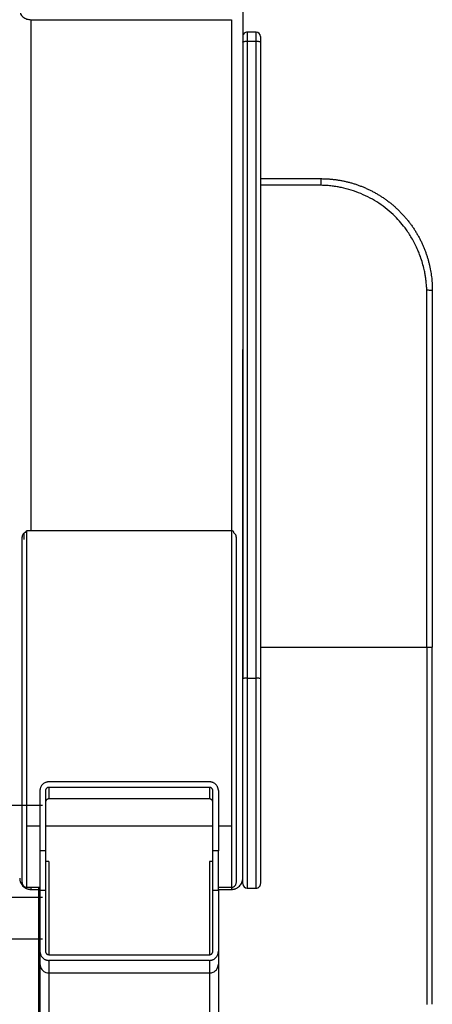
# Model space of a CAD drawing. Units: millimetres. Extents: x 4687 to 16035, y -1332 to 4598.
# Drawn here: x 14198 to 14383, y 2141 to 2582 of the extents above; entities that cross this region are included whole.
import ezdxf

# ---------------------------------------------------------------- set-up
doc = ezdxf.new("R2010")
doc.units = ezdxf.units.MM

msp = doc.modelspace()

# ---------------------------------------------------------------- linework, layer by layer
at = {"color": 7, "linetype": 'Continuous', "lineweight": 25}
for p, q in [((14297.88, 2586.15), (14297.88, 2286.75)), ((14202.89, 2581.97), (14292.88, 2581.97)), ((14303.88, 2576.44), (14299.88, 2576.44)), ((14299.88, 2572.32), (14299.88, 2286.93)), ((14299.88, 2572.32), (14303.88, 2572.32)), ((14303.88, 2286.93), (14303.88, 2572.32)), ((14305.88, 2571.97), (14305.88, 2286.58)), ((14380.46, 2300.75), (14380.46, 2458.62)), ((14297.88, 2286.58), (14297.88, 2434.13)), ((14200.94, 2352.96), (14200.9, 2352.93)), ((14292.93, 2352.96), (14200.94, 2352.96)), ((14305.88, 2300.75), (14380.46, 2300.75)), ((14305.88, 2300.75), (14380.46, 2300.75)), ((14380.46, 2300.75), (14380.46, 2142.88)), ((14299.88, 2286.93), (14303.88, 2286.93)), ((14282.96, 2240.43), (14210.97, 2240.43)), ((14282.96, 2237.98), (14210.97, 2237.98)), ((14210.97, 2237.98), (14210.97, 2232.81)), ((14282.96, 2237.98), (14282.96, 2232.81)), ((14282.96, 2232.81), (14210.97, 2232.81)), ((14023.12, 2230.02), (14208.1, 2230.02)), ((14209.47, 2209.56), (14206.97, 2209.56)), ((14206.97, 2209.56), (14206.97, 2191.95)), ((14209.47, 2209.56), (14209.47, 2191.95)), ((14286.96, 2209.56), (14284.46, 2209.56)), ((14284.46, 2191.95), (14284.46, 2209.56)), ((14286.96, 2191.95), (14286.96, 2209.56)), ((14206.97, 2202.56), (14206.97, 2192.12)), ((14200.97, 2193.27), (14206.97, 2193.27)), ((14206.52, 2103.54), (14206.52, 2193.27)), ((14286.96, 2193.27), (14292.96, 2193.27)), ((14208.1, 2188.61), (14023.12, 2188.61)), ((14202.89, 2192.26), (14206.52, 2192.26)), ((14206.97, 2191.95), (14209.47, 2191.95)), ((14284.46, 2191.95), (14286.96, 2191.95)), ((14286.96, 2192.26), (14292.88, 2192.26)), ((14299.88, 2192.77), (14303.88, 2192.77)), ((14208.1, 2170.03), (14023.12, 2170.03)), ((14206.97, 2164.53), (14206.97, 2158.82)), ((14210.97, 2163), (14282.96, 2163)), ((14286.96, 2164.53), (14286.96, 2158.82)), ((14206.97, 2158.64), (14206.97, 1761.67)), ((14282.96, 2160.45), (14210.97, 2160.45)), ((14210.97, 2160.45), (14210.97, 2154.82)), ((14282.96, 2160.45), (14282.96, 2154.82)), ((14286.96, 2158.64), (14286.96, 2097.85)), ((14210.97, 2154.82), (14282.96, 2154.82))]:
    msp.add_line(p, q, dxfattribs=at)
at = {"color": 8, "linetype": 'Continuous', "lineweight": 25}
for p, q in [((14202.89, 2581.97), (14202.89, 2352.96)), ((14292.88, 2581.97), (14292.88, 2352.94)), ((14331.75, 2507.77), (14305.88, 2507.77)), ((14206.97, 2220.66), (14200.97, 2220.66)), ((14284.46, 2220.66), (14209.47, 2220.66)), ((14292.96, 2220.66), (14286.96, 2220.66)), ((14210.97, 2204.81), (14210.97, 2163)), ((14282.96, 2204.81), (14282.96, 2163)), ((14202.89, 2193.27), (14202.89, 2192.26)), ((14292.88, 2193.3), (14292.88, 2192.26)), ((14210.97, 2154.82), (14210.97, 1763.12)), ((14282.96, 2154.82), (14282.96, 1762.53))]:
    msp.add_line(p, q, dxfattribs=at)
at = {"color": 7, "linetype": 'Continuous', "lineweight": 25}
for centre, start, end in [((14299.88, 2574.44), 89.4569, 180), ((14303.88, 2574.44), 0, 89.6937), ((14299.88, 2194.77), 180, 269.3991)]:
    msp.add_arc(centre, 2, start, end, dxfattribs=at)
for points, knots in [([(14198.19, 2584.84), (14198.2, 2584.76), (14198.32, 2584.16), (14199.04, 2583.39), (14200.1, 2582.64), (14200.99, 2582.25), (14201.93, 2582.01), (14202.57, 2581.98), (14202.89, 2581.97)], [0, 0, 0, 0, 0.0515175, 0.4052957, 0.5705661, 0.7264867, 0.8650704, 1, 1, 1, 1]), ([(14297.88, 2571.97), (14297.91, 2572.02), (14297.99, 2572.12), (14298.53, 2572.24), (14299.2, 2572.31), (14299.66, 2572.32), (14299.88, 2572.32)], [0, 0, 0, 0, 0.270256, 0.562435, 0.789729, 1, 1, 1, 1]), ([(14303.88, 2572.32), (14304.17, 2572.32), (14304.76, 2572.3), (14305.42, 2572.21), (14305.81, 2572.09), (14305.86, 2572.01), (14305.88, 2571.97)], [0, 0, 0, 0, 0.279994, 0.558224, 0.780033, 1, 1, 1, 1]), ([(14305.88, 2574.37), (14305.88, 2574.38), (14305.88, 2574.4), (14305.88, 2573.83), (14305.88, 2572.97), (14305.88, 2572.3), (14305.88, 2571.97)], [0, 0, 0, 0, 0.188833, 0.502283, 0.752186, 1, 1, 1, 1]), ([(14305.88, 2510.74), (14306.57, 2510.74), (14315.57, 2510.74), (14324.57, 2510.74), (14332.88, 2510.74)], [0, 0, 0, 0, 0.076535, 1, 1, 1, 1]), ([(14332.88, 2510.74), (14332.88, 2510.69), (14332.89, 2510.59), (14332.91, 2509.84), (14332.92, 2508.87), (14332.92, 2508.12), (14332.92, 2507.75)], [0, 0, 0, 0, 0.274772, 0.561266, 0.785176, 1, 1, 1, 1]), ([(14332.88, 2510.74), (14333.12, 2510.74), (14333.61, 2510.73), (14334.35, 2510.72), (14335.09, 2510.69), (14335.83, 2510.65), (14336.58, 2510.6), (14337.32, 2510.54), (14338.07, 2510.47), (14338.82, 2510.39), (14339.57, 2510.29), (14340.32, 2510.18), (14341.07, 2510.06), (14341.82, 2509.93), (14342.57, 2509.79), (14343.32, 2509.64), (14344.07, 2509.47), (14344.82, 2509.29), (14345.56, 2509.1), (14346.31, 2508.9), (14347.05, 2508.69), (14347.79, 2508.46), (14348.53, 2508.23), (14349.27, 2507.98), (14350, 2507.71), (14350.73, 2507.44), (14351.46, 2507.16), (14352.18, 2506.86), (14352.9, 2506.55), (14353.61, 2506.24), (14354.32, 2505.91), (14355.03, 2505.56), (14355.73, 2505.21), (14356.42, 2504.85), (14357.11, 2504.47), (14357.79, 2504.09), (14358.47, 2503.69), (14359.14, 2503.29), (14359.8, 2502.87), (14360.45, 2502.45), (14361.1, 2502.01), (14361.74, 2501.56), (14362.38, 2501.11), (14363, 2500.64), (14363.62, 2500.17), (14364.23, 2499.69), (14364.83, 2499.2), (14365.42, 2498.7), (14366, 2498.19), (14366.58, 2497.67), (14367.14, 2497.15), (14367.7, 2496.62), (14368.45, 2495.87), (14369.4, 2494.9), (14370.5, 2493.68), (14371.56, 2492.43), (14372.58, 2491.14), (14373.54, 2489.84), (14374.46, 2488.51), (14375.33, 2487.16), (14376.15, 2485.79), (14376.92, 2484.41), (14377.65, 2483.01), (14378.32, 2481.61), (14378.94, 2480.19), (14379.52, 2478.77), (14380.04, 2477.35), (14380.52, 2475.93), (14380.95, 2474.5), (14381.33, 2473.08), (14381.67, 2471.67), (14381.96, 2470.26), (14382.21, 2468.86), (14382.42, 2467.48), (14382.59, 2466.1), (14382.72, 2464.74), (14382.81, 2463.39), (14382.86, 2462.06), (14382.87, 2461.18), (14382.87, 2460.74)], [0, 0, 0, 0, 0.009357, 0.018751, 0.028179, 0.037641, 0.047137, 0.056665, 0.066224, 0.075813, 0.085432, 0.095079, 0.104753, 0.114454, 0.124179, 0.133928, 0.1437, 0.153493, 0.163307, 0.173141, 0.182992, 0.19286, 0.202744, 0.212642, 0.222554, 0.232477, 0.242411, 0.252355, 0.262307, 0.272265, 0.282229, 0.292198, 0.302169, 0.312142, 0.322116, 0.332088, 0.342059, 0.352025, 0.361987, 0.371943, 0.381891, 0.391831, 0.401761, 0.411679, 0.421585, 0.431477, 0.441355, 0.451216, 0.461059, 0.470884, 0.480689, 0.490473, 0.500235, 0.521285, 0.542263, 0.563154, 0.58395, 0.60464, 0.625212, 0.645658, 0.665967, 0.686131, 0.706141, 0.725988, 0.745665, 0.765164, 0.784479, 0.803603, 0.82253, 0.841254, 0.859772, 0.878077, 0.896167, 0.914037, 0.931685, 0.949107, 0.966302, 0.983266, 1, 1, 1, 1]), ([(14332.92, 2507.75), (14332.71, 2507.76), (14332.32, 2507.76), (14331.93, 2507.77), (14331.75, 2507.77)], [0, 0, 0, 0, 0.559985, 1, 1, 1, 1]), ([(14380.39, 2460.86), (14380.38, 2461.06), (14380.36, 2461.53), (14380.32, 2462.35), (14380.24, 2463.4), (14380.12, 2464.68), (14379.93, 2466.21), (14379.64, 2468), (14379.19, 2470.26), (14378.51, 2472.93), (14377.77, 2475.2), (14377.05, 2477.15), (14375.97, 2479.8), (14374.09, 2483.55), (14371.47, 2487.63), (14368.81, 2491.01), (14364.9, 2495.21), (14359.12, 2499.93), (14352.3, 2503.58), (14346.56, 2505.67), (14343.27, 2506.52), (14341.14, 2506.94), (14340.13, 2507.12), (14339.06, 2507.28), (14337.94, 2507.43), (14336.75, 2507.56), (14335.52, 2507.65), (14334.24, 2507.73), (14333.37, 2507.74), (14332.92, 2507.75)], [0, 0, 0, 0, 0.008182, 0.019285, 0.03344, 0.050825, 0.071667, 0.096252, 0.124912, 0.16551, 0.208242, 0.222156, 0.25013, 0.324889, 0.392537, 0.447249, 0.499961, 0.625753, 0.749385, 0.813004, 0.874421, 0.887465, 0.901373, 0.916088, 0.931561, 0.947739, 0.964573, 0.982011, 1, 1, 1, 1]), ([(14380.46, 2458.62), (14380.45, 2459.04), (14380.42, 2459.79), (14380.4, 2460.53), (14380.39, 2460.86)], [0, 0, 0, 0, 0.560016, 1, 1, 1, 1]), ([(14380.39, 2460.86), (14380.78, 2460.85), (14381.58, 2460.84), (14382.6, 2460.8), (14382.77, 2460.76), (14382.87, 2460.74)], [0, 0, 0, 0, 0.276556, 0.562649, 1, 1, 1, 1]), ([(14382.87, 2460.74), (14382.87, 2453.28), (14382.87, 2438.34), (14382.87, 2415.94), (14382.87, 2393.55), (14382.87, 2355.15), (14382.87, 2324.22), (14382.87, 2300.75)], [0, 0, 0, 0, 0.14, 0.279999, 0.419999, 0.560001, 1, 1, 1, 1]), ([(14200.97, 2352.25), (14200.72, 2352.23), (14200.2, 2352.17), (14199.52, 2351.7), (14199.05, 2351.02), (14199, 2350.49), (14198.97, 2350.24)], [0, 0, 0, 0, 0.242341, 0.500562, 0.758519, 1, 1, 1, 1]), ([(14199.94, 2349.1), (14199.94, 2349.55), (14199.94, 2350.8), (14199.94, 2351.84), (14199.94, 2351.89), (14199.94, 2351.92)], [0, 0, 0, 0, 0.222689, 0.618866, 1, 1, 1, 1]), ([(14200.76, 2352.82), (14200.7, 2352.71), (14200.63, 2352.57), (14200.54, 2352.25), (14200.52, 2352.17)], [0, 0, 0, 0, 0.760932, 1, 1, 1, 1]), ([(14293.93, 2351.96), (14293.91, 2352.11), (14293.88, 2352.4), (14293.61, 2352.74), (14293.27, 2352.93), (14293.04, 2352.95), (14292.93, 2352.96)], [0, 0, 0, 0, 0.2703874, 0.5624592, 0.7897746, 1, 1, 1, 1]), ([(14294.96, 2350.26), (14294.93, 2350.54), (14294.85, 2351.12), (14294.41, 2351.73), (14294.03, 2351.92), (14293.93, 2351.97)], [0, 0, 0, 0, 0.401978, 0.836409, 1, 1, 1, 1]), ([(14198.97, 2195.41), (14198.97, 2195.41), (14198.97, 2195.39), (14198.97, 2196.5), (14198.97, 2198.68), (14198.97, 2201.89), (14198.97, 2205.94), (14198.97, 2210.71), (14198.97, 2216.04), (14198.97, 2221.88), (14198.97, 2228.26), (14198.97, 2235.3), (14198.97, 2243.01), (14198.97, 2251.3), (14198.97, 2260.05), (14198.97, 2269.09), (14198.97, 2278.25), (14198.97, 2287.32), (14198.97, 2296.14), (14198.97, 2304.52), (14198.97, 2312.32), (14198.97, 2319.43), (14198.97, 2325.78), (14198.97, 2331.39), (14198.97, 2336.38), (14198.97, 2340.77), (14198.97, 2344.49), (14198.97, 2347.41), (14198.97, 2349.35), (14198.97, 2350.3), (14198.97, 2350.16), (14198.97, 2350.11)], [0, 0, 0, 0, 0.016475, 0.0541, 0.091465, 0.128318, 0.164431, 0.199602, 0.23366, 0.266475, 0.299291, 0.333349, 0.368519, 0.404632, 0.441486, 0.478851, 0.516476, 0.5541, 0.591464, 0.628317, 0.664431, 0.699602, 0.73366, 0.766475, 0.79929, 0.833349, 0.86852, 0.904633, 0.941486, 0.97885, 1, 1, 1, 1]), ([(14294.96, 2350.13), (14294.96, 2350.16), (14294.96, 2350.27), (14294.96, 2349.34), (14294.96, 2347.41), (14294.96, 2344.49), (14294.96, 2340.77), (14294.96, 2336.38), (14294.96, 2331.39), (14294.96, 2325.78), (14294.96, 2319.43), (14294.96, 2312.32), (14294.96, 2304.52), (14294.96, 2296.14), (14294.96, 2287.32), (14294.96, 2278.25), (14294.96, 2269.09), (14294.96, 2260.05), (14294.96, 2251.3), (14294.96, 2243.01), (14294.96, 2235.3), (14294.96, 2228.26), (14294.96, 2221.88), (14294.96, 2216.04), (14294.96, 2210.71), (14294.96, 2205.94), (14294.96, 2201.89), (14294.96, 2198.69), (14294.96, 2196.5), (14294.96, 2195.35), (14294.96, 2195.38), (14294.96, 2195.4)], [0, 0, 0, 0, 0.015133, 0.052497, 0.08935, 0.125463, 0.160634, 0.194693, 0.227508, 0.260323, 0.294381, 0.329552, 0.365666, 0.402519, 0.439883, 0.477507, 0.515132, 0.552497, 0.589351, 0.625464, 0.660634, 0.694692, 0.727508, 0.760323, 0.794381, 0.829552, 0.865665, 0.902518, 0.939883, 0.977508, 1, 1, 1, 1]), ([(14380.46, 2300.75), (14380.85, 2300.75), (14381.62, 2300.75), (14382.61, 2300.75), (14382.77, 2300.75), (14382.87, 2300.75)], [0, 0, 0, 0, 0.2766745, 0.562562, 1, 1, 1, 1]), ([(14380.46, 2300.75), (14380.85, 2300.75), (14381.62, 2300.75), (14382.61, 2300.75), (14382.77, 2300.75), (14382.87, 2300.75)], [0, 0, 0, 0, 0.2766745, 0.562562, 1, 1, 1, 1]), ([(14382.87, 2140.77), (14382.87, 2148.23), (14382.87, 2163.16), (14382.87, 2185.56), (14382.87, 2207.96), (14382.87, 2246.36), (14382.87, 2277.29), (14382.87, 2300.75)], [0, 0, 0, 0, 0.14, 0.279999, 0.419999, 0.560001, 1, 1, 1, 1]), ([(14299.88, 2286.93), (14299.6, 2286.93), (14299.01, 2286.91), (14298.34, 2286.82), (14297.94, 2286.7), (14297.9, 2286.62), (14297.88, 2286.58)], [0, 0, 0, 0, 0.2702695, 0.5624388, 0.7897384, 1, 1, 1, 1]), ([(14297.88, 2194.86), (14297.88, 2194.87), (14297.88, 2194.88), (14297.88, 2195.88), (14297.88, 2197.72), (14297.88, 2200.46), (14297.88, 2204.16), (14297.88, 2208.82), (14297.88, 2214.43), (14297.88, 2220.91), (14297.88, 2228.15), (14297.88, 2236.01), (14297.88, 2244.33), (14297.88, 2252.92), (14297.88, 2261.59), (14297.88, 2270.17), (14297.88, 2278.52), (14297.88, 2283.93), (14297.88, 2286.58)], [0, 0, 0, 0, 0.042897, 0.101843, 0.160789, 0.22197, 0.285147, 0.350017, 0.416216, 0.483336, 0.550921, 0.618507, 0.685625, 0.751828, 0.816696, 0.879874, 0.941053, 1, 1, 1, 1]), ([(14305.88, 2286.58), (14305.84, 2286.63), (14305.77, 2286.73), (14305.23, 2286.85), (14304.57, 2286.92), (14304.11, 2286.93), (14303.88, 2286.93)], [0, 0, 0, 0, 0.279988, 0.558213, 0.779999, 1, 1, 1, 1]), ([(14305.88, 2286.58), (14305.88, 2283.78), (14305.88, 2278.13), (14305.88, 2269.46), (14305.88, 2260.69), (14305.88, 2251.98), (14305.88, 2243.5), (14305.88, 2235.43), (14305.88, 2227.9), (14305.88, 2221.06), (14305.88, 2214.95), (14305.88, 2209.56), (14305.88, 2204.88), (14305.88, 2200.97), (14305.88, 2197.91), (14305.88, 2195.86), (14305.88, 2194.81), (14305.88, 2194.87), (14305.88, 2194.89)], [0, 0, 0, 0, 0.061922, 0.125291, 0.189756, 0.254925, 0.320376, 0.385686, 0.450431, 0.514205, 0.576646, 0.638215, 0.701138, 0.765278, 0.830257, 0.895663, 0.961069, 1, 1, 1, 1]), ([(14210.97, 2240.43), (14210.92, 2240.43), (14210.82, 2240.43), (14210.67, 2240.42), (14210.52, 2240.41), (14210.37, 2240.39), (14210.22, 2240.36), (14209.97, 2240.31), (14209.63, 2240.22), (14209.11, 2240), (14208.52, 2239.64), (14207.96, 2239.13), (14207.51, 2238.53), (14207.25, 2237.99), (14207.11, 2237.54), (14207.03, 2237.2), (14206.98, 2236.86), (14206.97, 2236.62), (14206.97, 2236.51)], [0, 0, 0, 0, 0.0198478, 0.0397452, 0.0597556, 0.0799413, 0.1003632, 0.12108, 0.181943, 0.2450144, 0.364918, 0.4930207, 0.6179454, 0.7473322, 0.8106467, 0.8736824, 0.93671, 1, 1, 1, 1]), ([(14210.97, 2237.98), (14210.94, 2237.98), (14210.88, 2237.98), (14210.78, 2237.97), (14210.69, 2237.96), (14210.6, 2237.94), (14210.5, 2237.91), (14210.41, 2237.88), (14210.26, 2237.81), (14210.06, 2237.69), (14209.85, 2237.5), (14209.68, 2237.27), (14209.56, 2237.04), (14209.5, 2236.81), (14209.47, 2236.64), (14209.47, 2236.55), (14209.47, 2236.51)], [0, 0, 0, 0, 0.033162, 0.06691, 0.101301, 0.136383, 0.172196, 0.208771, 0.246136, 0.361149, 0.493941, 0.60254, 0.747651, 0.858011, 0.941706, 1, 1, 1, 1]), ([(14286.96, 2236.51), (14286.96, 2236.57), (14286.96, 2236.71), (14286.95, 2236.9), (14286.92, 2237.1), (14286.89, 2237.29), (14286.84, 2237.49), (14286.78, 2237.68), (14286.69, 2237.96), (14286.53, 2238.31), (14286.28, 2238.72), (14285.92, 2239.18), (14285.43, 2239.64), (14284.87, 2239.97), (14284.44, 2240.16), (14284.15, 2240.26), (14283.86, 2240.34), (14283.57, 2240.39), (14283.27, 2240.43), (14283.07, 2240.43), (14282.96, 2240.43)], [0, 0, 0, 0, 0.035771, 0.0715, 0.107237, 0.14303, 0.178929, 0.214981, 0.251236, 0.337869, 0.422417, 0.505685, 0.633509, 0.752813, 0.796749, 0.839013, 0.880011, 0.920191, 0.960025, 1, 1, 1, 1]), ([(14284.46, 2236.51), (14284.46, 2236.54), (14284.46, 2236.6), (14284.45, 2236.72), (14284.43, 2236.86), (14284.36, 2237.05), (14284.26, 2237.27), (14284.09, 2237.5), (14283.88, 2237.69), (14283.66, 2237.82), (14283.46, 2237.9), (14283.3, 2237.95), (14283.13, 2237.98), (14283.02, 2237.98), (14282.96, 2237.98)], [0, 0, 0, 0, 0.041601, 0.096998, 0.166709, 0.25125, 0.396355, 0.505069, 0.637573, 0.752184, 0.817803, 0.880838, 0.941479, 1, 1, 1, 1]), ([(14206.97, 2236.51), (14206.97, 2234.34), (14206.97, 2229.98), (14206.97, 2222.96), (14206.97, 2216.11), (14206.97, 2211.74), (14206.97, 2209.56)], [0, 0, 0, 0, 0.2787669, 0.5602997, 0.7812369, 1, 1, 1, 1]), ([(14209.47, 2236.51), (14209.47, 2234.34), (14209.47, 2229.98), (14209.47, 2222.96), (14209.47, 2216.11), (14209.47, 2211.74), (14209.47, 2209.56)], [0, 0, 0, 0, 0.2787669, 0.5602997, 0.7812369, 1, 1, 1, 1]), ([(14210.97, 2232.81), (14210.93, 2232.81), (14210.86, 2232.81), (14210.76, 2232.8), (14210.66, 2232.78), (14210.55, 2232.75), (14210.45, 2232.72), (14210.29, 2232.65), (14210.08, 2232.53), (14209.86, 2232.33), (14209.69, 2232.1), (14209.58, 2231.87), (14209.51, 2231.66), (14209.48, 2231.48), (14209.47, 2231.36), (14209.47, 2231.3)], [0, 0, 0, 0, 0.041402, 0.082498, 0.123567, 0.164889, 0.206738, 0.249379, 0.37154, 0.497357, 0.621526, 0.749246, 0.832894, 0.916172, 1, 1, 1, 1]), ([(14284.46, 2231.3), (14284.46, 2231.33), (14284.46, 2231.41), (14284.45, 2231.52), (14284.43, 2231.62), (14284.4, 2231.73), (14284.35, 2231.89), (14284.25, 2232.1), (14284.07, 2232.33), (14283.85, 2232.53), (14283.61, 2232.67), (14283.38, 2232.76), (14283.18, 2232.8), (14283.04, 2232.81), (14282.96, 2232.81)], [0, 0, 0, 0, 0.050234, 0.100242, 0.150221, 0.200367, 0.250874, 0.3781, 0.50285, 0.62875, 0.75083, 0.835653, 0.917978, 1, 1, 1, 1]), ([(14284.46, 2209.56), (14284.46, 2212.33), (14284.46, 2217.9), (14284.46, 2225.17), (14284.46, 2231.43), (14284.46, 2234.82), (14284.46, 2236.51)], [0, 0, 0, 0, 0.2787623, 0.5602912, 0.7812384, 1, 1, 1, 1]), ([(14286.96, 2236.51), (14286.96, 2234.34), (14286.96, 2229.98), (14286.96, 2222.96), (14286.96, 2216.11), (14286.96, 2211.74), (14286.96, 2209.56)], [0, 0, 0, 0, 0.2787669, 0.5602997, 0.7812369, 1, 1, 1, 1]), ([(14210.97, 2204.81), (14210.7, 2204.8), (14210.17, 2204.78), (14209.7, 2204.68), (14209.47, 2204.63)], [0, 0, 0, 0, 0.526342, 1, 1, 1, 1]), ([(14284.46, 2204.63), (14284.24, 2204.68), (14283.76, 2204.78), (14283.24, 2204.8), (14282.96, 2204.81)], [0, 0, 0, 0, 0.473595, 1, 1, 1, 1]), ([(14197.89, 2197.34), (14197.89, 2197.27), (14197.89, 2197.1), (14197.91, 2196.84), (14197.95, 2196.54), (14198.02, 2196.14), (14198.13, 2195.76), (14198.36, 2195.15), (14198.72, 2194.48), (14199.36, 2193.7), (14200.1, 2193.09), (14200.8, 2192.71), (14201.34, 2192.5), (14201.73, 2192.4), (14202.11, 2192.32), (14202.5, 2192.27), (14202.76, 2192.26), (14202.89, 2192.26)], [0, 0, 0, 0, 0.028939, 0.062285, 0.10023, 0.142961, 0.215161, 0.251968, 0.388419, 0.502526, 0.630811, 0.75164, 0.801948, 0.852102, 0.901934, 0.951283, 1, 1, 1, 1]), ([(14292.88, 2192.26), (14292.96, 2192.26), (14293.11, 2192.26), (14293.34, 2192.28), (14293.58, 2192.31), (14293.81, 2192.35), (14294.04, 2192.4), (14294.27, 2192.46), (14294.5, 2192.53), (14294.96, 2192.7), (14295.64, 2193.06), (14296.41, 2193.7), (14297.07, 2194.51), (14297.52, 2195.36), (14297.76, 2196.16), (14297.85, 2196.74), (14297.88, 2197.11), (14297.88, 2197.29), (14297.88, 2197.34)], [0, 0, 0, 0, 0.029174, 0.058595, 0.088233, 0.118054, 0.148024, 0.178109, 0.208272, 0.238477, 0.363768, 0.497522, 0.615752, 0.758153, 0.859688, 0.932427, 0.978604, 1, 1, 1, 1]), ([(14198.97, 2195.28), (14199, 2195.03), (14199.05, 2194.51), (14199.52, 2193.82), (14200.2, 2193.35), (14200.72, 2193.3), (14200.97, 2193.27)], [0, 0, 0, 0, 0.241476, 0.499426, 0.757641, 1, 1, 1, 1]), ([(14292.96, 2193.27), (14293.25, 2193.3), (14293.84, 2193.38), (14294.51, 2193.92), (14294.9, 2194.59), (14294.94, 2195.05), (14294.96, 2195.27)], [0, 0, 0, 0, 0.270244, 0.562348, 0.789655, 1, 1, 1, 1]), ([(14303.88, 2192.77), (14304.13, 2192.79), (14304.52, 2192.84), (14304.98, 2193.09), (14305.3, 2193.34), (14305.56, 2193.66), (14305.81, 2194.13), (14305.85, 2194.52), (14305.88, 2194.77)], [0, 0, 0, 0, 0.239634, 0.368529, 0.500074, 0.631629, 0.760382, 1, 1, 1, 1]), ([(14206.97, 2191.95), (14206.97, 2189.16), (14206.97, 2183.55), (14206.97, 2176.16), (14206.97, 2169.76), (14206.97, 2166.26), (14206.97, 2164.53)], [0, 0, 0, 0, 0.2787655, 0.5603007, 0.781242, 1, 1, 1, 1]), ([(14209.47, 2191.95), (14209.47, 2189.16), (14209.47, 2183.55), (14209.47, 2176.16), (14209.47, 2169.76), (14209.47, 2166.26), (14209.47, 2164.53)], [0, 0, 0, 0, 0.2787655, 0.5603007, 0.781242, 1, 1, 1, 1]), ([(14284.46, 2164.53), (14284.46, 2166.76), (14284.46, 2171.25), (14284.46, 2178.41), (14284.46, 2185.35), (14284.46, 2189.76), (14284.46, 2191.95)], [0, 0, 0, 0, 0.27876, 0.560298, 0.78123, 1, 1, 1, 1]), ([(14286.96, 2191.95), (14286.96, 2189.16), (14286.96, 2183.55), (14286.96, 2176.16), (14286.96, 2169.76), (14286.96, 2166.26), (14286.96, 2164.53)], [0, 0, 0, 0, 0.2787655, 0.5603007, 0.781242, 1, 1, 1, 1]), ([(14206.97, 2164.53), (14206.97, 2164.46), (14206.97, 2164.32), (14206.99, 2164.12), (14207.01, 2163.91), (14207.05, 2163.71), (14207.1, 2163.51), (14207.15, 2163.31), (14207.25, 2163.03), (14207.4, 2162.66), (14207.65, 2162.23), (14208.01, 2161.76), (14208.51, 2161.28), (14209.06, 2160.93), (14209.5, 2160.74), (14209.78, 2160.63), (14210.07, 2160.55), (14210.37, 2160.5), (14210.67, 2160.46), (14210.87, 2160.46), (14210.97, 2160.45)], [0, 0, 0, 0, 0.035771, 0.0715, 0.107237, 0.14303, 0.178929, 0.214981, 0.251236, 0.337869, 0.422417, 0.505685, 0.633509, 0.752813, 0.796749, 0.839013, 0.880011, 0.920191, 0.960025, 1, 1, 1, 1]), ([(14209.47, 2164.53), (14209.47, 2164.5), (14209.47, 2164.43), (14209.48, 2164.31), (14209.51, 2164.16), (14209.57, 2163.96), (14209.68, 2163.74), (14209.85, 2163.5), (14210.05, 2163.31), (14210.28, 2163.17), (14210.47, 2163.08), (14210.64, 2163.04), (14210.8, 2163.01), (14210.92, 2163), (14210.97, 2163)], [0, 0, 0, 0, 0.0416009, 0.0969983, 0.1667091, 0.2512503, 0.3963554, 0.5050689, 0.637573, 0.7521843, 0.817803, 0.8808382, 0.9414787, 1, 1, 1, 1]), ([(14282.96, 2163), (14283, 2163), (14283.06, 2163), (14283.15, 2163.01), (14283.25, 2163.03), (14283.34, 2163.05), (14283.44, 2163.08), (14283.53, 2163.11), (14283.68, 2163.18), (14283.88, 2163.31), (14284.09, 2163.5), (14284.26, 2163.74), (14284.37, 2163.98), (14284.44, 2164.21), (14284.46, 2164.39), (14284.46, 2164.48), (14284.46, 2164.53)], [0, 0, 0, 0, 0.033376, 0.06735, 0.101982, 0.137321, 0.173407, 0.210273, 0.247946, 0.362785, 0.495181, 0.603636, 0.748827, 0.858636, 0.941942, 1, 1, 1, 1]), ([(14282.96, 2160.45), (14283.02, 2160.45), (14283.13, 2160.46), (14283.29, 2160.47), (14283.46, 2160.48), (14283.62, 2160.51), (14283.78, 2160.54), (14283.94, 2160.57), (14284.1, 2160.62), (14284.25, 2160.67), (14284.41, 2160.73), (14284.56, 2160.79), (14284.91, 2160.96), (14285.43, 2161.28), (14285.98, 2161.82), (14286.43, 2162.44), (14286.68, 2163), (14286.83, 2163.46), (14286.91, 2163.81), (14286.96, 2164.17), (14286.96, 2164.41), (14286.96, 2164.53)], [0, 0, 0, 0, 0.021839, 0.043576, 0.065287, 0.087054, 0.108953, 0.131062, 0.153457, 0.176209, 0.199386, 0.223055, 0.247275, 0.366578, 0.494426, 0.619401, 0.748763, 0.811809, 0.874521, 0.937162, 1, 1, 1, 1]), ([(14206.97, 2158.82), (14207.04, 2158.25), (14207.19, 2157.07), (14208.27, 2155.73), (14209.62, 2154.95), (14210.53, 2154.86), (14210.97, 2154.82)], [0, 0, 0, 0, 0.270261, 0.5624003, 0.7897378, 1, 1, 1, 1]), ([(14282.96, 2154.82), (14283.53, 2154.89), (14284.71, 2155.04), (14286.05, 2156.12), (14286.83, 2157.46), (14286.92, 2158.38), (14286.96, 2158.82)], [0, 0, 0, 0, 0.270277, 0.562434, 0.789742, 1, 1, 1, 1]), ([(14380.46, 2142.88), (14380.45, 2142.47), (14380.42, 2141.72), (14380.4, 2140.98), (14380.39, 2140.65)], [0, 0, 0, 0, 0.560016, 1, 1, 1, 1])]:
    msp.add_open_spline(points, degree=3, knots=knots, dxfattribs=at)
at = {"color": 8, "linetype": 'Continuous', "lineweight": 25}
for points, knots in [([(14299.88, 2576.32), (14299.88, 2576.33), (14299.88, 2576.37), (14299.88, 2575.43), (14299.88, 2574), (14299.88, 2572.88), (14299.88, 2572.32)], [0, 0, 0, 0, 0.188257, 0.501918, 0.752, 1, 1, 1, 1]), ([(14303.88, 2572.32), (14303.88, 2573.01), (14303.88, 2574.43), (14303.88, 2575.82), (14303.88, 2576.43), (14303.88, 2576.38), (14303.88, 2576.37)], [0, 0, 0, 0, 0.3049429, 0.6345493, 0.8909938, 1, 1, 1, 1]), ([(14200.94, 2352.9), (14200.94, 2352.88), (14200.94, 2352.84), (14200.94, 2351.51), (14200.94, 2349.3), (14200.94, 2346.25), (14200.94, 2342.48), (14200.94, 2337.97), (14200.94, 2332.62), (14200.94, 2326.4), (14200.94, 2319.34), (14200.94, 2311.53), (14200.94, 2303.09), (14200.94, 2294.18), (14200.94, 2284.98), (14200.94, 2275.69), (14200.94, 2267.54), (14200.94, 2262.59), (14200.94, 2260.67)], [0, 0, 0, 0, 0.058639, 0.123593, 0.186853, 0.248113, 0.307137, 0.366159, 0.42742, 0.490679, 0.555633, 0.62192, 0.689126, 0.7568, 0.824474, 0.89168, 0.957967, 1, 1, 1, 1]), ([(14292.93, 2260.67), (14292.93, 2262.59), (14292.93, 2267.54), (14292.93, 2275.69), (14292.93, 2284.98), (14292.93, 2294.18), (14292.93, 2303.09), (14292.93, 2311.53), (14292.93, 2319.34), (14292.93, 2326.4), (14292.93, 2332.62), (14292.93, 2337.97), (14292.93, 2342.48), (14292.93, 2346.25), (14292.93, 2349.3), (14292.93, 2351.51), (14292.93, 2352.8), (14292.93, 2352.85), (14292.93, 2352.87)], [0, 0, 0, 0, 0.042371, 0.109192, 0.176938, 0.245157, 0.313375, 0.381122, 0.447943, 0.513419, 0.577186, 0.638941, 0.698438, 0.757936, 0.81969, 0.883458, 0.948935, 1, 1, 1, 1]), ([(14299.88, 2286.93), (14299.88, 2284.07), (14299.88, 2278.27), (14299.88, 2269.37), (14299.88, 2260.38), (14299.88, 2251.44), (14299.88, 2242.75), (14299.88, 2234.47), (14299.88, 2226.75), (14299.88, 2219.73), (14299.88, 2213.47), (14299.88, 2207.94), (14299.88, 2203.14), (14299.88, 2199.12), (14299.88, 2195.99), (14299.88, 2193.89), (14299.88, 2192.82), (14299.88, 2192.88), (14299.88, 2192.9)], [0, 0, 0, 0, 0.062096, 0.125643, 0.190286, 0.255636, 0.321274, 0.386765, 0.45169, 0.515645, 0.578261, 0.64, 0.703099, 0.76742, 0.83258, 0.898168, 0.963757, 1, 1, 1, 1]), ([(14303.88, 2192.9), (14303.88, 2192.88), (14303.88, 2192.82), (14303.88, 2193.89), (14303.88, 2195.99), (14303.88, 2199.12), (14303.88, 2203.14), (14303.88, 2207.94), (14303.88, 2213.47), (14303.88, 2219.73), (14303.88, 2226.75), (14303.88, 2234.47), (14303.88, 2242.75), (14303.88, 2251.44), (14303.88, 2260.38), (14303.88, 2269.37), (14303.88, 2278.27), (14303.88, 2284.07), (14303.88, 2286.93)], [0, 0, 0, 0, 0.036262, 0.101849, 0.167436, 0.232595, 0.296915, 0.360013, 0.42175, 0.484365, 0.548319, 0.613242, 0.678732, 0.744369, 0.809718, 0.874359, 0.937905, 1, 1, 1, 1]), ([(14200.97, 2260.64), (14200.97, 2260.33), (14200.97, 2256.97), (14200.97, 2250.76), (14200.97, 2242.24), (14200.97, 2234.34), (14200.97, 2227.09), (14200.97, 2222.78), (14200.97, 2220.66)], [0, 0, 0, 0, 0.021061, 0.227207, 0.429199, 0.625934, 0.816447, 1, 1, 1, 1]), ([(14292.96, 2220.66), (14292.96, 2222.78), (14292.96, 2227.09), (14292.96, 2234.34), (14292.96, 2242.24), (14292.96, 2250.76), (14292.96, 2256.97), (14292.96, 2260.33), (14292.96, 2260.64)], [0, 0, 0, 0, 0.183553, 0.374066, 0.570801, 0.772793, 0.978939, 1, 1, 1, 1]), ([(14200.97, 2220.66), (14200.97, 2218.65), (14200.97, 2214.56), (14200.97, 2209.11), (14200.97, 2204.21), (14200.97, 2200.06), (14200.97, 2196.77), (14200.97, 2194.53), (14200.97, 2193.35), (14200.97, 2193.39), (14200.97, 2193.4)], [0, 0, 0, 0, 0.120445, 0.24546, 0.374547, 0.5071, 0.642368, 0.779512, 0.917611, 1, 1, 1, 1]), ([(14292.96, 2193.4), (14292.96, 2193.39), (14292.96, 2193.35), (14292.96, 2194.53), (14292.96, 2196.77), (14292.96, 2200.06), (14292.96, 2204.21), (14292.96, 2209.11), (14292.96, 2214.56), (14292.96, 2218.65), (14292.96, 2220.66)], [0, 0, 0, 0, 0.082543, 0.22062, 0.357741, 0.492986, 0.625516, 0.754582, 0.879575, 1, 1, 1, 1])]:
    msp.add_open_spline(points, degree=3, knots=knots, dxfattribs=at)

doc.saveas('drawing.dxf')
